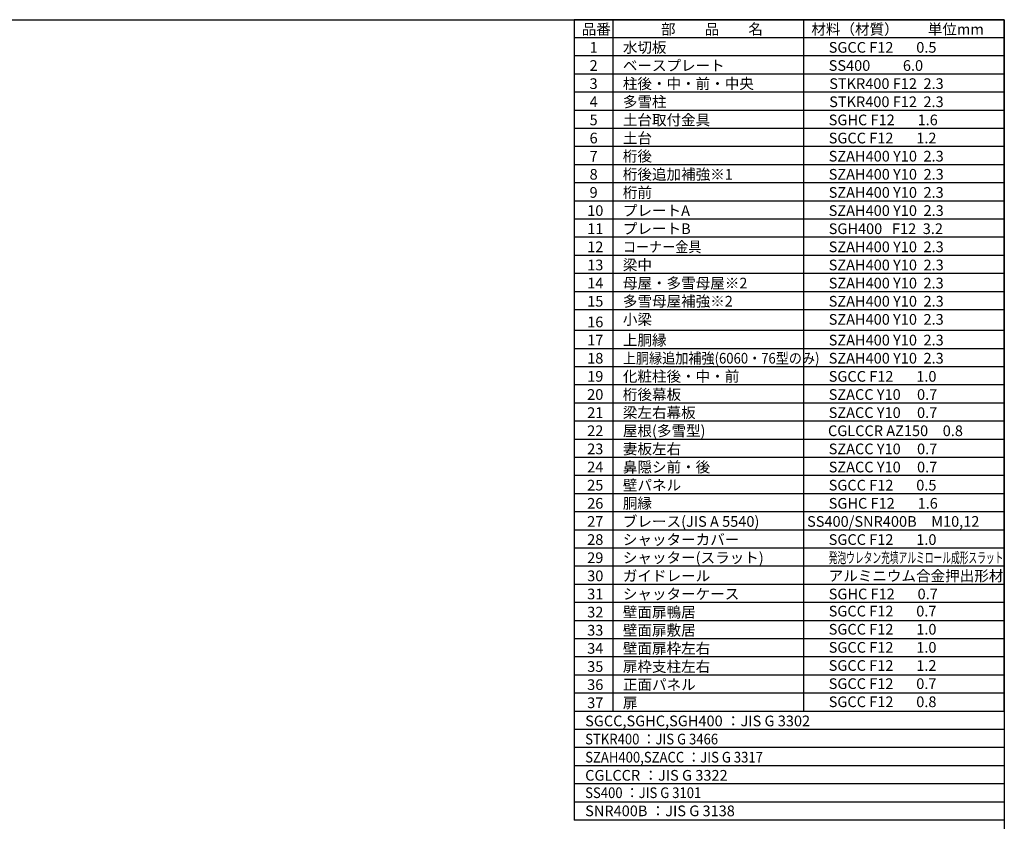
# Model space of a CAD drawing. Extents: x -7645 to 32936, y 198 to 28509.
# Drawn here: x 12273 to 32573, y 11976 to 28509 of the extents above; entities that cross this region are included whole.
import ezdxf

# ---------------------------------------------------------------- set-up
doc = ezdxf.new("R2010")
doc.units = 0
doc.header["$LTSCALE"] = 20
for name, color, linetype in [('仕様書枠', 230, 'CONTINUOUS'), ('文字', 7, 'CONTINUOUS'), ('部品1', 7, 'CONTINUOUS')]:
    doc.layers.add(name, color=color, linetype=linetype)
doc.styles.add('STYLE1', font='isocp.shx', dxfattribs={"bigfont": 'bigfont.shx'})

msp = doc.modelspace()

# ---------------------------------------------------------------- linework, layer by layer
at = {"layer": '仕様書枠', "ltscale": 50}
for p, q in [((-7645.4, 28508.83), (32572.6, 28508.83)), ((32572.6, 28508.83), (32572.6, 744.82))]:
    msp.add_line(p, q, dxfattribs=at)
at = {"layer": '部品1'}
for p, q in [((24504.13, 28508.83), (23705.53, 28508.83)), ((23705.53, 28508.83), (23705.53, 14243.7)), ((24504.13, 28508.83), (24504.13, 14243.7)), ((28429.63, 28508.83), (24504.13, 28508.83)), ((28429.63, 28508.83), (28429.63, 14243.7)), ((32572.6, 28508.83), (28429.63, 28508.83)), ((32572.6, 14243.7), (32572.6, 28508.83)), ((24504.13, 28134.82), (23705.53, 28134.82)), ((28429.63, 28134.82), (24504.13, 28134.82)), ((32572.6, 28134.82), (28429.63, 28134.82)), ((24504.13, 27760.83), (23705.53, 27760.83)), ((28429.63, 27760.83), (24504.13, 27760.83)), ((32572.6, 27760.83), (28429.63, 27760.83)), ((24504.13, 27386.83), (23705.53, 27386.83)), ((28429.63, 27386.83), (24504.13, 27386.83)), ((32572.6, 27386.83), (28429.63, 27386.83)), ((24504.13, 27012.83), (23705.53, 27012.83)), ((28429.63, 27012.83), (24504.13, 27012.83)), ((32572.6, 27012.83), (28429.63, 27012.83)), ((24504.13, 26638.83), (23705.53, 26638.83)), ((28429.63, 26638.83), (24504.13, 26638.83)), ((32572.6, 26638.83), (28429.63, 26638.83)), ((24504.13, 26264.82), (23705.53, 26264.82)), ((28429.63, 26264.82), (24504.13, 26264.82)), ((32572.6, 26264.82), (28429.63, 26264.82)), ((24504.13, 25890.83), (23705.53, 25890.83)), ((28429.63, 25890.83), (24504.13, 25890.83)), ((32572.6, 25890.83), (28429.63, 25890.83)), ((24504.13, 25516.83), (23705.53, 25516.83)), ((28429.63, 25516.83), (24504.13, 25516.83)), ((32572.6, 25516.83), (28429.63, 25516.83)), ((24504.13, 25142.83), (23705.53, 25142.83)), ((28429.63, 25142.83), (24504.13, 25142.83)), ((32572.6, 25142.83), (28429.63, 25142.83)), ((24504.13, 24768.83), (23705.53, 24768.83)), ((28429.63, 24768.83), (24504.13, 24768.83)), ((32572.6, 24768.83), (28429.63, 24768.83)), ((24504.13, 24394.82), (23705.53, 24394.82)), ((28429.63, 24394.82), (24504.13, 24394.82)), ((32572.6, 24394.82), (28429.63, 24394.82)), ((24504.13, 24020.82), (23705.53, 24020.82)), ((28429.63, 24020.82), (24504.13, 24020.82)), ((32572.6, 24020.82), (28429.63, 24020.82)), ((24504.13, 23646.82), (23705.53, 23646.82)), ((28429.63, 23646.82), (24504.13, 23646.82)), ((32572.6, 23646.82), (28429.63, 23646.82)), ((24504.13, 23272.83), (23705.53, 23272.83)), ((28429.63, 23272.83), (24504.13, 23272.83)), ((32572.6, 23272.83), (28429.63, 23272.83)), ((24504.13, 22898.82), (23705.53, 22898.82)), ((28429.63, 22898.82), (24504.13, 22898.82)), ((32572.6, 22898.82), (28429.63, 22898.82)), ((24504.13, 22524.83), (23705.53, 22524.83)), ((28429.63, 22524.83), (24504.13, 22524.83)), ((32572.6, 22524.83), (28429.63, 22524.83)), ((24504.13, 22097.7), (23705.53, 22097.7)), ((28429.63, 22097.7), (24504.13, 22097.7)), ((32572.6, 22097.7), (28429.63, 22097.7)), ((24504.13, 21723.7), (23705.53, 21723.7)), ((28429.63, 21723.7), (24504.13, 21723.7)), ((32572.6, 21723.7), (28429.63, 21723.7)), ((24504.13, 21349.7), (23705.53, 21349.7)), ((28429.63, 21349.7), (24504.13, 21349.7)), ((32572.6, 21349.7), (28429.63, 21349.7)), ((24504.13, 20975.7), (23705.53, 20975.7)), ((28429.63, 20975.7), (24504.13, 20975.7)), ((32572.6, 20975.7), (28429.63, 20975.7)), ((24504.13, 20601.7), (23705.53, 20601.7)), ((28429.63, 20601.7), (24504.13, 20601.7)), ((32572.6, 20601.7), (28429.63, 20601.7)), ((24504.13, 20227.7), (23705.53, 20227.7)), ((28429.63, 20227.7), (24504.13, 20227.7)), ((32572.6, 20227.7), (28429.63, 20227.7)), ((24504.13, 19853.7), (23705.53, 19853.7)), ((28429.63, 19853.7), (24504.13, 19853.7)), ((32572.6, 19853.7), (28429.63, 19853.7)), ((24504.13, 19479.7), (23705.53, 19479.7)), ((28429.63, 19479.7), (24504.13, 19479.7)), ((32572.6, 19479.7), (28429.63, 19479.7)), ((24504.13, 19105.7), (23705.53, 19105.7)), ((28429.63, 19105.7), (24504.13, 19105.7)), ((32572.6, 19105.7), (28429.63, 19105.7)), ((24504.13, 18731.7), (23705.53, 18731.7)), ((28429.63, 18731.7), (24504.13, 18731.7)), ((32572.6, 18731.7), (28429.63, 18731.7)), ((24504.13, 18357.7), (23705.53, 18357.7)), ((28429.63, 18357.7), (24504.13, 18357.7)), ((32572.6, 18357.7), (28429.63, 18357.7)), ((24504.13, 17983.7), (23705.53, 17983.7)), ((28429.63, 17983.7), (24504.13, 17983.7)), ((32572.6, 17983.7), (28429.63, 17983.7)), ((24504.13, 17609.7), (23705.53, 17609.7)), ((28429.63, 17609.7), (24504.13, 17609.7)), ((32572.6, 17609.7), (28429.63, 17609.7)), ((24504.13, 17235.7), (23705.53, 17235.7)), ((28429.63, 17235.7), (24504.13, 17235.7)), ((32572.6, 17235.7), (28429.63, 17235.7)), ((24504.13, 16861.7), (23705.53, 16861.7)), ((28429.63, 16861.7), (24504.13, 16861.7)), ((32572.6, 16861.7), (28429.63, 16861.7)), ((24504.13, 16487.7), (23705.53, 16487.7)), ((28429.63, 16487.7), (24504.13, 16487.7)), ((32572.6, 16487.7), (28429.63, 16487.7)), ((24504.13, 16113.7), (23705.53, 16113.7)), ((28429.63, 16113.7), (24504.13, 16113.7)), ((32572.6, 16113.7), (28429.63, 16113.7)), ((24504.13, 15739.7), (23705.53, 15739.7)), ((28429.63, 15739.7), (24504.13, 15739.7)), ((32572.6, 15739.7), (28429.63, 15739.7)), ((24504.13, 15365.7), (23705.53, 15365.7)), ((28429.63, 15365.7), (24504.13, 15365.7)), ((32572.6, 15365.7), (28429.63, 15365.7)), ((24504.13, 14991.7), (23705.53, 14991.7)), ((28429.63, 14991.7), (24504.13, 14991.7)), ((32572.6, 14991.7), (28429.63, 14991.7)), ((24504.13, 14617.7), (23705.53, 14617.7)), ((28429.63, 14617.7), (24504.13, 14617.7)), ((32572.6, 14617.7), (28429.63, 14617.7)), ((23705.53, 14243.7), (23705.53, 11999.7)), ((32572.6, 14243.7), (23705.53, 14243.7)), ((24504.13, 14243.7), (23705.53, 14243.7)), ((28429.63, 14243.7), (24504.13, 14243.7)), ((32572.6, 14243.7), (28429.63, 14243.7)), ((32572.6, 14243.7), (32572.6, 11999.7)), ((32572.6, 13869.7), (23705.53, 13869.7)), ((32572.6, 13495.7), (23705.53, 13495.7)), ((32572.6, 13121.7), (23705.53, 13121.7)), ((32572.6, 12747.7), (23705.53, 12747.7)), ((32572.6, 12373.7), (23705.53, 12373.7)), ((32572.6, 11999.7), (23705.53, 11999.7))]:
    msp.add_line(p, q, dxfattribs=at)

# ---------------------------------------------------------------- texts
at = {"layer": '文字', "color": 7, "ltscale": 50, "style": 'STYLE1'}
for s, p in [('品番', (23860.03, 28201.74)), ('部\u3000\u3000品\u3000\u3000名', (25494.85, 28201.74)), ('材料（材質）\u3000\u3000単位mm', (28593.75, 28201.74)), ('1', (24022.31, 27827.74)), ('水切板', (24708.55, 27827.74)), ('SGCC F12       0.5', (28952, 27827.74)), ('2', (24022.31, 27453.74)), ('ベースプレート', (24708.55, 27453.74)), ('SS400          6.0', (28952, 27453.74)), ('3', (24022.31, 27079.74)), ('柱後・中・前・中央', (24708.55, 27079.74)), ('STKR400 F12  2.3', (28962.61, 27079.74)), ('4', (24022.31, 26705.74)), ('多雪柱', (24708.55, 26705.74)), ('STKR400 F12  2.3', (28962.61, 26705.74)), ('5', (24022.31, 26331.74)), ('土台取付金具', (24708.55, 26331.74)), ('SGHC F12       1.6', (28952, 26331.74)), ('土台', (24708.55, 25957.74)), ('6', (24022.31, 25957.74)), ('SGCC F12       1.2', (28952, 25957.74)), ('7', (24022.31, 25583.74)), ('桁後', (24708.55, 25583.74)), ('SZAH400 Y10  2.3', (28952, 25583.74)), ('8', (24022.31, 25209.74)), ('桁後追加補強※1', (24708.55, 25209.74)), ('SZAH400 Y10  2.3', (28952, 25209.74)), ('9', (24022.31, 24835.74)), ('桁前', (24708.55, 24835.74)), ('SZAH400 Y10  2.3', (28952, 24835.74)), ('10', (23973, 24461.74)), ('プレートA', (24708.55, 24461.74)), ('SZAH400 Y10  2.3', (28952, 24461.74)), ('11', (23973, 24087.74)), ('プレートB', (24708.55, 24087.74)), ('SGH400   F12  3.2', (28952, 24087.74)), ('12', (23973, 23713.74)), ('SZAH400 Y10  2.3', (28952, 23713.74)), ('SZAH400 Y10  2.3', (28952, 23339.74)), ('15', (23973, 22591.74)), ('16', (23973, 22164.61)), ('SZAH400 Y10  2.3', (28952, 22217.74)), ('17', (23973, 21790.61)), ('上胴縁', (24708.55, 21790.61)), ('SZAH400 Y10  2.3', (28952, 21790.61)), ('18', (23973, 21416.61)), ('SZAH400 Y10  2.3', (28952, 21416.61)), ('19', (23973, 21042.61)), ('化粧柱後・中・前', (24708.55, 21042.61)), ('SGCC F12       1.0', (28952, 21042.61)), ('桁後幕板', (24708.55, 20668.61)), ('20', (23973, 20668.61)), ('SZACC Y10     0.7', (28952, 20668.61)), ('21', (23973, 20294.61)), ('梁左右幕板', (24708.55, 20294.61)), ('SZACC Y10     0.7', (28952, 20294.61)), ('22', (23973, 19920.61)), ('屋根(多雪型)', (24708.55, 19920.61)), ('CGLCCR AZ150\u30000.8', (28937.29, 19920.61)), ('23', (23973, 19546.61)), ('妻板左右', (24708.55, 19546.61)), ('SZACC Y10     0.7', (28952, 19546.61)), ('鼻隠シ前・後', (24708.55, 19172.61)), ('SZACC Y10     0.7', (28952, 19172.61)), ('壁パネル', (24708.55, 18798.61)), ('SGCC F12       0.5', (28952, 18798.61)), ('SGCC F12       0.7', (28952, 16201.3)), ('SGCC F12       1.0', (28952, 15827.3)), ('SGCC F12       1.0', (28952, 15453.3)), ('SGCC F12       1.2', (28952, 15079.3)), ('SGCC F12       0.7', (28952, 14705.3)), ('SGCC F12       0.8', (28952, 14331.3))]:
    msp.add_text(s, height=220, dxfattribs=at).set_placement(p)
at = {"layer": '文字', "ltscale": 50, "style": 'STYLE1', "width": 0.9}
for s, p in [('コーナー金具', (24708.55, 23713.74)), ('STKR400 ：JIS G 3466', (23931.32, 13562.61)), ('SZAH400,SZACC ：JIS G 3317', (23931.32, 13188.61)), ('SS400 ：JIS G 3101', (23931.32, 12455.83))]:
    msp.add_text(s, height=220, dxfattribs=at).set_placement(p)
at = {"layer": '文字', "ltscale": 50, "style": 'STYLE1'}
for s, p in [('13', (23973, 23339.74)), ('梁中', (24708.55, 23339.74)), ('14', (23973, 22965.74)), ('母屋・多雪母屋※2', (24708.55, 22965.74)), ('SZAH400 Y10  2.3', (28952, 22965.74)), ('多雪母屋補強※2', (24708.55, 22591.74)), ('SZAH400 Y10  2.3', (28952, 22591.74)), ('小梁', (24708.55, 22217.74)), ('24', (23973, 19172.61)), ('25', (23973, 18798.61)), ('胴縁', (24708.55, 18424.61)), ('26', (23973, 18424.61)), ('SGHC F12       1.6', (28952, 18424.61)), ('27', (23973, 18050.61)), ('ブレース(JIS A 5540)', (24708.55, 18050.61)), ('SS400/SNR400B\u3000M10,12', (28507, 18050.61)), ('28', (23973, 17676.61)), ('シャッターカバー', (24708.55, 17676.61)), ('SGCC F12       1.0', (28952, 17676.61)), ('29', (23973, 17302.61)), ('30', (23973, 16928.61)), ('31', (23973, 16554.61)), ('32', (23973, 16180.61)), ('壁面扉鴨居', (24708.55, 16180.61)), ('壁面扉敷居', (24708.55, 15806.61)), ('33', (23973, 15806.61)), ('34', (23973, 15432.61)), ('壁面扉枠左右', (24708.55, 15432.61)), ('35', (23973, 15058.61)), ('扉枠支柱左右', (24708.55, 15058.61)), ('36', (23973, 14684.61)), ('正面パネル', (24708.55, 14684.61)), ('37', (23973, 14310.61)), ('扉', (24708.55, 14310.61)), ('SGCC,SGHC,SGH400 ：JIS G 3302', (23931.32, 13936.61)), ('CGLCCR ：JIS G 3322 ', (23931.32, 12814.61)), ('SNR400B ：JIS G 3138', (23931.32, 12081.83))]:
    msp.add_text(s, height=220, dxfattribs=at).set_placement(p)
at = {"layer": '文字', "color": 7, "ltscale": 50, "style": 'STYLE1', "width": 0.9}
msp.add_text('上胴縁追加補強(6060・76型のみ)', height=220, dxfattribs=at).set_placement((24708.55, 21416.61))
at = {"layer": '文字', "color": 0, "ltscale": 50, "style": 'STYLE1'}
for s, p in [('シャッター(スラット)', (24708.55, 17302.61)), ('ガイドレール', (24708.55, 16928.61)), ('アルミニウム合金押出形材', (28952, 16928.61)), ('シャッターケース', (24708.55, 16554.61)), ('SGHC F12       0.7', (28952, 16554.61))]:
    msp.add_text(s, height=220, dxfattribs=at).set_placement(p)
at = {"layer": '文字', "color": 0, "ltscale": 50, "style": 'STYLE1', "width": 0.6}
msp.add_text('発泡ウレタン充填アルミロール成形スラット', height=220, dxfattribs=at).set_placement((28952, 17302.61))

doc.saveas('drawing.dxf')
